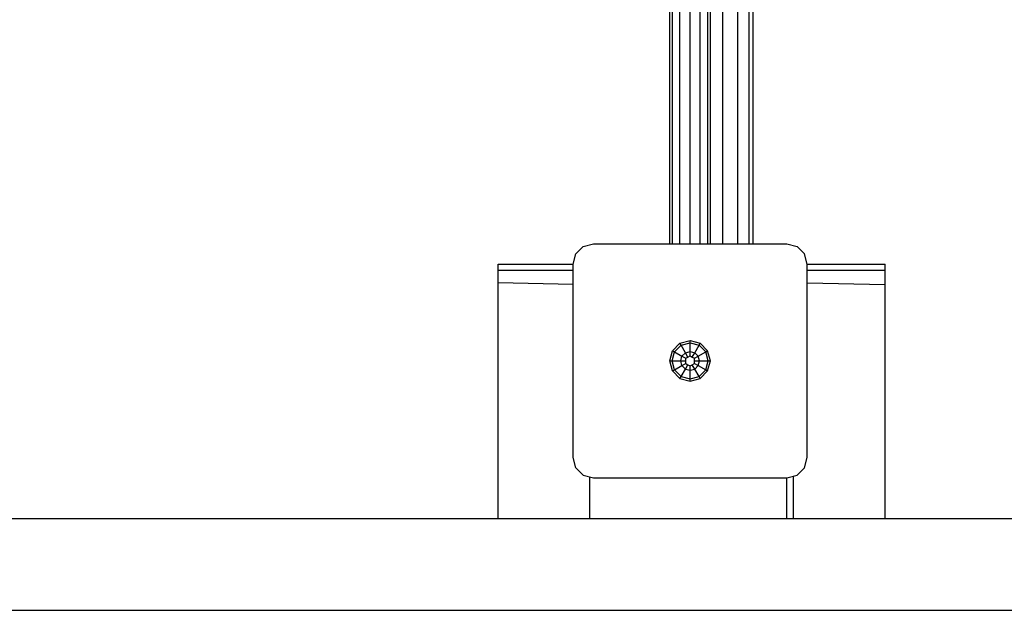
# Model space of a CAD drawing. Extents: x 0 to 14850, y 0 to 10500.
# Drawn here: x 7109 to 7593, y 5291 to 5581 of the extents above; entities that cross this region are included whole.
import ezdxf

# ---------------------------------------------------------------- set-up
doc = ezdxf.new("R2010")
doc.units = 0
doc.layers.add('HILFSBAUTEIL', color=7, linetype='Continuous')
doc.layers.add('STAB', color=7, linetype='Continuous')

msp = doc.modelspace()

# ---------------------------------------------------------------- linework, layer by layer
at = {"layer": 'HILFSBAUTEIL', "color": 5, "ltscale": 1000}
msp.add_line((7485.79, 5335.54), (7485.79, 5355.53), dxfattribs=at)
at = {"layer": 'STAB', "ltscale": 1000}
for p, q in [((7428.29, 5470.53), (7428.29, 5666.82)), ((7429.63, 5470.53), (7429.63, 5666.64)), ((7433.29, 5470.53), (7433.29, 5666.16)), ((7438.29, 5470.53), (7438.29, 5665.5)), ((7443.29, 5470.53), (7443.29, 5666.16)), ((7446.95, 5470.53), (7446.95, 5666.64)), ((7448.29, 5470.53), (7448.29, 5666.82)), ((7454.29, 5470.53), (7454.29, 5592.8)), ((7461.79, 5470.53), (7461.79, 5591.43)), ((7467.28, 5470.53), (7467.28, 5590.43)), ((7469.29, 5470.53), (7469.29, 5590.06)), ((7429.67, 5418.01), (7433.32, 5421.65)), ((7433.32, 5421.65), (7438.29, 5422.99)), ((7433.88, 5420.67), (7433.32, 5421.65)), ((7433.88, 5420.67), (7438.29, 5421.85)), ((7438.29, 5422.99), (7443.27, 5421.65)), ((7438.29, 5421.85), (7438.29, 5422.99)), ((7438.29, 5421.85), (7442.7, 5420.67)), ((7438.29, 5417.67), (7438.29, 5421.85)), ((7442.7, 5420.67), (7443.27, 5421.65)), ((7443.27, 5421.65), (7446.91, 5418.01)), ((7428.34, 5413.03), (7429.67, 5418.01)), ((7429.48, 5413.03), (7430.66, 5417.44)), ((7429.67, 5418.01), (7430.66, 5417.44)), ((7430.66, 5417.44), (7433.88, 5420.67)), ((7430.66, 5417.44), (7434.28, 5415.35)), ((7435.97, 5417.05), (7433.88, 5420.67)), ((7434.28, 5415.35), (7435.97, 5417.05)), ((7435.97, 5417.05), (7438.29, 5417.67)), ((7437.21, 5414.91), (7435.97, 5417.05)), ((7438.29, 5417.67), (7440.61, 5417.05)), ((7438.29, 5415.53), (7438.29, 5417.67)), ((7439.38, 5414.91), (7440.61, 5417.05)), ((7440.61, 5417.05), (7442.7, 5420.67)), ((7440.61, 5417.05), (7442.31, 5415.35)), ((7442.31, 5415.35), (7445.93, 5417.44)), ((7442.7, 5420.67), (7445.93, 5417.44)), ((7445.93, 5417.44), (7446.91, 5418.01)), ((7447.11, 5413.03), (7445.93, 5417.44)), ((7448.24, 5413.03), (7446.91, 5418.01)), ((7429.67, 5408.06), (7428.34, 5413.03)), ((7428.34, 5413.03), (7429.48, 5413.03)), ((7430.66, 5408.63), (7429.48, 5413.03)), ((7429.48, 5413.03), (7433.66, 5413.03)), ((7433.66, 5413.03), (7434.28, 5415.35)), ((7433.66, 5413.03), (7436.13, 5413.03)), ((7434.28, 5410.72), (7433.66, 5413.03)), ((7434.28, 5415.35), (7436.13, 5414.28)), ((7434.28, 5410.72), (7436.13, 5411.78)), ((7435.97, 5409.02), (7437.21, 5411.16)), ((7436.13, 5414.28), (7437.21, 5414.91)), ((7436.13, 5413.03), (7436.13, 5414.28)), ((7436.13, 5411.78), (7436.13, 5413.03)), ((7436.13, 5411.78), (7437.21, 5411.16)), ((7437.21, 5414.91), (7438.29, 5415.53)), ((7437.21, 5411.16), (7438.29, 5410.53)), ((7438.29, 5415.53), (7439.38, 5414.91)), ((7438.29, 5410.53), (7439.38, 5411.16)), ((7439.38, 5414.91), (7440.46, 5414.28)), ((7439.38, 5411.16), (7440.46, 5411.78)), ((7440.61, 5409.02), (7439.38, 5411.16)), ((7440.46, 5414.28), (7442.31, 5415.35)), ((7440.46, 5413.03), (7440.46, 5414.28)), ((7440.46, 5413.03), (7442.93, 5413.03)), ((7440.46, 5411.78), (7440.46, 5413.03)), ((7440.46, 5411.78), (7442.31, 5410.72)), ((7442.93, 5413.03), (7442.31, 5415.35)), ((7442.31, 5410.72), (7442.93, 5413.03)), ((7442.93, 5413.03), (7447.11, 5413.03)), ((7445.93, 5408.63), (7447.11, 5413.03)), ((7446.91, 5408.06), (7448.24, 5413.03)), ((7447.11, 5413.03), (7448.24, 5413.03)), ((7429.67, 5408.06), (7430.66, 5408.63)), ((7429.67, 5408.06), (7433.32, 5404.41)), ((7430.66, 5408.63), (7434.28, 5410.72)), ((7430.66, 5408.63), (7433.88, 5405.4)), ((7433.88, 5405.4), (7435.97, 5409.02)), ((7434.28, 5410.72), (7435.97, 5409.02)), ((7435.97, 5409.02), (7438.29, 5408.4)), ((7438.29, 5408.4), (7438.29, 5410.53)), ((7438.29, 5408.4), (7440.61, 5409.02)), ((7438.29, 5404.22), (7438.29, 5408.4)), ((7440.61, 5409.02), (7442.31, 5410.72)), ((7442.7, 5405.4), (7440.61, 5409.02)), ((7442.31, 5410.72), (7445.93, 5408.63)), ((7442.7, 5405.4), (7445.93, 5408.63)), ((7443.27, 5404.41), (7446.91, 5408.06)), ((7445.93, 5408.63), (7446.91, 5408.06)), ((7433.32, 5404.41), (7433.88, 5405.4)), ((7433.32, 5404.41), (7438.29, 5403.08)), ((7433.88, 5405.4), (7438.29, 5404.22)), ((7438.29, 5404.22), (7442.7, 5405.4)), ((7438.29, 5403.08), (7443.27, 5404.41)), ((7438.29, 5403.08), (7438.29, 5404.22)), ((7443.27, 5404.41), (7442.7, 5405.4))]:
    msp.add_line(p, q, dxfattribs=at)
at = {"layer": 'STAB', "color": 5, "ltscale": 1000}
for p, q in [((7382.13, 5465.53), (7385.79, 5469.19)), ((7385.79, 5469.19), (7390.79, 5470.53)), ((7390.79, 5470.53), (7485.79, 5470.53)), ((7485.79, 5470.53), (7490.79, 5469.19)), ((7490.79, 5469.19), (7494.45, 5465.53)), ((7380.79, 5460.53), (7382.13, 5465.53)), ((7495.79, 5460.53), (7494.45, 5465.53)), ((7380.79, 5365.53), (7380.79, 5460.53)), ((7495.79, 5365.53), (7495.79, 5460.53)), ((7382.13, 5360.53), (7380.79, 5365.53)), ((7494.45, 5360.53), (7495.79, 5365.53)), ((7382.13, 5360.53), (7385.79, 5356.87)), ((7490.79, 5356.87), (7494.45, 5360.53)), ((7385.79, 5356.87), (7390.79, 5355.53)), ((7390.79, 5355.53), (7485.79, 5355.53)), ((7485.79, 5355.53), (7490.79, 5356.87))]:
    msp.add_line(p, q, dxfattribs=at)
at = {"layer": 'STAB', "color": 32, "ltscale": 1000}
for p, q in [((7344.07, 5457.61), (7344.07, 5460.54)), ((7344.07, 5460.54), (7380.79, 5460.54)), ((7495.79, 5460.53), (7534.08, 5460.53)), ((7534.08, 5457.6), (7534.08, 5460.53)), ((7344.07, 5451.49), (7344.07, 5457.61)), ((7344.07, 5457.61), (7380.79, 5457.61)), ((7495.79, 5457.6), (7534.08, 5457.6)), ((7534.08, 5450.53), (7534.08, 5457.6)), ((7344.07, 5451.49), (7380.79, 5450.71)), ((7344.07, 5335.54), (7344.07, 5451.49)), ((7495.79, 5451.34), (7534.08, 5450.53)), ((7534.08, 5335.54), (7534.08, 5450.53)), ((7389.07, 5335.54), (7389.07, 5355.99)), ((7489.08, 5335.54), (7489.08, 5356.41)), ((6495.85, 5335.54), (7940.79, 5335.54)), ((6495.85, 5290.54), (7940.79, 5290.54))]:
    msp.add_line(p, q, dxfattribs=at)

doc.saveas('drawing.dxf')
